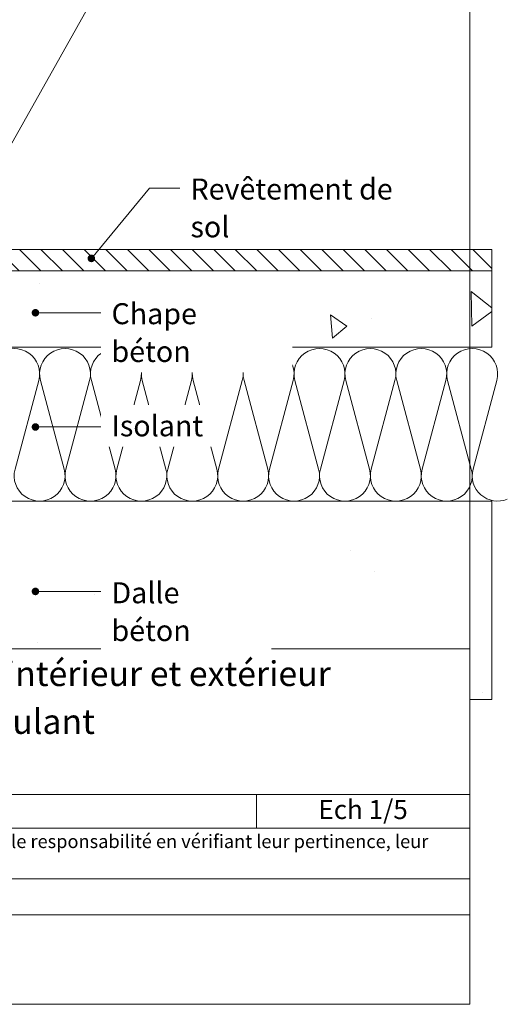
# Model space of a CAD drawing. Units: millimetres. Extents: x 36927 to 37937, y -1752 to -397.
# Drawn here: x 37617 to 37937, y -1752 to -1107 of the extents above; entities that cross this region are included whole.
import ezdxf

# ---------------------------------------------------------------- set-up
doc = ezdxf.new("R2010")
doc.units = ezdxf.units.MM
doc.header["$LTSCALE"] = 5
doc.layers.add('Ech.1_5', color=7, linetype='Continuous')
doc.styles.add('arial-', font='txt', dxfattribs={"height": 1})
doc.styles.add('arial-b', font='arialbd.ttf', dxfattribs={"height": 1})
doc.styles.add('arial-i', font='ariali.ttf', dxfattribs={"height": 1})

# ---------------------------------------------------------------- blocks, each defined once
blk = doc.blocks.new('cw-line-extremity4')
at = {"linetype": 'Continuous', "lineweight": 5}
h = blk.add_hatch(color=0, dxfattribs=at)
edge = h.paths.add_edge_path()
edge.add_arc((0, 0), 2.5, 0, 360)

msp = doc.modelspace()

# ---------------------------------------------------------------- hatches: boundary and pattern name
at = {"layer": 'Ech.1_5', "linetype": 'Continuous', "lineweight": 15, "transparency": 33554687}
h = msp.add_hatch(dxfattribs=at)
h.set_pattern_fill('CwHatchPattern_22', color=9, style=0, pattern_type=2)
h.set_pattern_definition([(135, (0, 0), (-7.0710678, -7.0710678), [])])
h.paths.add_polyline_path([(37589.14, -1257.83), (37589.14, -1271.83), (37926.72, -1271.83), (37926.72, -1257.83)])
h = msp.add_hatch(dxfattribs=at)
h.set_pattern_fill('AR-CONC', color=9, scale=0.8, angle=45, style=0)
h.set_pattern_definition([(95, (37582.25, -1321.83), (112.076, 94.043), [15.24, -167.64]), (40, (37582.25, -1321.83), (-128.015, 88.14), [12.19, -134.112]), (145.45, (37591.59, -1313.99), (-15.94, 182.184), [12.95, -142.47]), (91.184, (37553.51, -1293.1), (177.13, 129.56), [22.86, -251.46]), (141.636, (37568.27, -1282.3), (-5.67, 274.26), [19.43, -213.71]), (36.184, (37553.51, -1293.1), (-5.67, 274.26), [18.29, -201.17]), (66, (37575.06, -1285.91), (143.616, 27.916), [15.24, -167.64]), (11, (37575.06, -1285.91), (-69.23, 139.15), [12.19, -134.11]), (116.45, (37587.03, -1283.58), (74.384, 167.07), [12.95, -142.47]), (82.5, (37582.25, -1321.83), (-46.084, 49.579), [0, -132.486, 0, -136.144, 0, -134.62]), (52.5, (37582.25, -1321.83), (-18.872, 94.47), [0, -77.622, 0, -129.438, 0, -51.308]), (12.5, (37550.207, -1353.87), (79.942, 73.461), [0, -50.8, 0, -158.496, 0, -210.312]), (2.5, (37535.84, -1368.24), (69.411, 98.178), [0, -66.04, 0, -105.258, 0, -149.352])])
h.paths.add_polyline_path([(37582.25, -1321.83), (37926.72, -1321.83), (37926.72, -1271.83), (37582.25, -1271.83)])
h = msp.add_hatch(dxfattribs=at)
h.set_pattern_fill('AR-CONC', color=9, scale=1.5, angle=45, style=0)
h.set_pattern_definition([(95, (37542.39, -1422.72), (210.14, 176.33), [28.57, -314.32]), (40, (37542.4, -1422.72), (-240.03, 165.27), [22.86, -251.46]), (145.45, (37559.9, -1408.03), (-29.89, 341.6), [24.29, -267.14]), (91.184, (37488.5, -1368.84), (332.12, 242.93), [42.86, -471.49]), (141.64, (37516.2, -1348.6), (-10.63, 514.24), [36.43, -400.7]), (36.18, (37488.5, -1368.84), (-10.63, 514.24), [34.29, -377.19]), (66, (37528.92, -1355.37), (269.28, 52.34), [28.575, -314.325]), (11, (37528.92, -1355.37), (-129.81, 260.91), [22.86, -251.46]), (116.45, (37551.36, -1351), (139.47, 313.25), [24.29, -267.13]), (82.5, (37542.39, -1422.72), (-86.408, 92.96), [0, -248.412, 0, -255.27, 0, -252.412]), (52.5, (37542.39, -1422.72), (-35.385, 177.13), [0, -145.542, 0, -242.697, 0, -96.203]), (12.5, (37482.31, -1482.8), (149.892, 137.74), [0, -95.25, 0, -297.18, 0, -394.335]), (2.5, (37455.37, -1509.74), (130.146, 184.084), [0, -123.825, 0, -197.358, 0, -280.035])])
h.paths.add_polyline_path([(37542.39, -1422.72), (37542.39, -1552.72), (37926.72, -1552.72), (37926.72, -1422.72)])

# ---------------------------------------------------------------- linework, layer by layer
at = {"layer": 'Ech.1_5', "color": 190, "linetype": 'Continuous', "lineweight": 15}
for points in [[(37912.29, -397.45), (36927.29, -397.45), (36927.29, -1752.45), (37912.29, -1752.45), (37912.29, -397.45)], [(37563.5, -1274.94), (37665.81, -1092.78), (37685.81, -1092.78)]]:
    msp.add_lwpolyline(points, dxfattribs=at)
at = {"layer": 'Ech.1_5', "color": 9, "linetype": 'Continuous', "lineweight": 15}
for points in [[(37664.4, -1263.66), (37702.48, -1217.58), (37722.48, -1217.58)], [(37589.14, -1257.83), (37589.14, -1271.83), (37926.72, -1271.83), (37926.72, -1257.83), (37589.14, -1257.83)], [(37627.79, -1299.27), (37650.73, -1299.27), (37670.73, -1299.27)], [(37627.79, -1374.12), (37650.73, -1374.12), (37670.73, -1374.12)], [(37627.79, -1481.89), (37650.73, -1481.89), (37670.73, -1481.89)]]:
    msp.add_lwpolyline(points, dxfattribs=at)
at = {"layer": 'Ech.1_5', "color": 9, "linetype": 'Continuous', "lineweight": 15, "elevation": 2500}
msp.add_lwpolyline([(37597.74, -1343.7, -1.303226), (37629.94, -1343.7), (37614.41, -1401.74, 1.303226), (37646.6, -1401.74), (37631.07, -1343.7, -1.303226), (37663.27, -1343.7), (37647.74, -1401.74, 1.303226), (37679.94, -1401.74), (37664.41, -1343.7, -1.303226), (37696.6, -1343.7), (37681.07, -1401.74, 1.303226), (37713.27, -1401.74), (37697.74, -1343.7, -1.303226), (37729.94, -1343.7), (37714.41, -1401.74, 1.303226), (37746.6, -1401.74), (37731.07, -1343.7, -1.303226), (37763.27, -1343.7), (37747.74, -1401.74, 1.303226), (37779.94, -1401.74), (37764.41, -1343.7, -1.303226), (37796.6, -1343.7), (37781.07, -1401.74, 1.303226), (37813.27, -1401.74), (37797.74, -1343.7, -1.303226), (37829.94, -1343.7), (37814.41, -1401.74, 1.303226), (37846.6, -1401.74), (37831.07, -1343.7, -1.303226), (37863.27, -1343.7), (37847.74, -1401.74, 1.303226), (37879.94, -1401.74), (37864.41, -1343.7, -1.303226), (37896.6, -1343.7), (37881.07, -1401.74, 1.303226), (37913.27, -1401.74), (37897.74, -1343.7, -1.303226), (37929.94, -1343.7), (37914.41, -1401.74, 0.62088), (37936.84, -1421.47)], format="xyb", dxfattribs=at)
at = {"layer": 'Ech.1_5', "color": 9, "linetype": 'Continuous', "lineweight": 15}
for points in [[(37582.25, -1321.83, 2500), (37926.72, -1321.83, 2500), (37926.72, -1271.83, 2500), (37582.25, -1271.83, 2500)], [(37542.39, -1422.72, 2500), (37542.39, -1552.72, 2500), (37926.72, -1552.72, 2500), (37926.72, -1422.72, 2500)]]:
    msp.add_3dface(points, dxfattribs=at)

# ---------------------------------------------------------------- block references
at = {"layer": 'Ech.1_5', "color": 9, "lineweight": 15, "rotation": 50.43001625775936}
msp.add_blockref('cw-line-extremity4', (37664.4, -1263.66), dxfattribs=at)
at = {"layer": 'Ech.1_5', "color": 9, "lineweight": 15}
for p in [(37627.79, -1299.27), (37627.79, -1374.12), (37627.79, -1481.89)]:
    msp.add_blockref('cw-line-extremity4', p, dxfattribs=at)

# ---------------------------------------------------------------- next in the draw order: texts
at = {"layer": 'Ech.1_5', "color": 253, "linetype": 'Continuous', "true_color": 0x999999, "char_height": 13.75, "attachment_point": 1, "line_spacing_factor": 1.08, "style": 'arial-', "bg_fill": 3, "box_fill_scale": 1.5, "bg_fill_color": 9, "bg_fill_true_color": 13158600, "bg_fill_transparency": 33554687}
for s, insert, width in [('{\\fArial|b0|i0;\\W1.000000;\\H13.750000;\\c10066329;Revêtement de sol}', (37729.35, -1211.33), 161.1356), ('{\\fArial|b0|i0;\\W1.000000;\\H13.750000;\\c10066329;Chape béton}', (37677.6, -1293.02), 111.5397), ('{\\fArial|b0|i0;\\W1.000000;\\H13.750000;\\c10066329;Isolant}', (37677.6, -1366.49), 61.2315)]:
    msp.add_mtext(s, dxfattribs=dict(at, insert=insert, width=width))

# ---------------------------------------------------------------- next in the draw order: wipeouts: each hides what was drawn before it
at = {"linetype": 'Continuous'}
msp.add_wipeout([(36927.29, -1519.52), (36927.29, -1752.45), (37912.29, -1752.45), (37912.29, -1519.52)], dxfattribs=at).dxf.layer = 'Ech.1_5'

# ---------------------------------------------------------------- next in the draw order: linework, layer by layer
at = {"layer": 'Ech.1_5', "color": 190, "linetype": 'Continuous', "lineweight": 15}
msp.add_line((37772.49, -1615.03), (37772.49, -1637.03), dxfattribs=at)
for points in [[(36927.29, -1519.52), (36927.29, -1752.45), (37912.29, -1752.45), (37912.29, -1519.52), (36927.29, -1519.52)], [(36927.29, -1519.52), (37912.29, -1519.52), (37912.29, -1752.45), (36927.29, -1752.45), (36927.29, -1519.52)], [(37912.29, -1615.03), (36927.29, -1615.03), (36927.29, -1519.52), (37912.29, -1519.52), (37912.29, -1615.03)], [(37912.29, -1637.03), (36927.29, -1637.03), (36927.29, -1615.03), (37912.29, -1615.03), (37912.29, -1637.03)], [(37912.29, -1693.9), (36927.29, -1693.9), (36927.29, -1670.18), (37912.29, -1670.18), (37912.29, -1693.9)]]:
    msp.add_lwpolyline(points, dxfattribs=at)

# ---------------------------------------------------------------- next in the draw order: texts
at = {"layer": 'Ech.1_5', "color": 200, "linetype": 'Continuous', "true_color": 0xa800ff, "attachment_point": 2, "line_spacing_factor": 1.08}
for s, insert, char_height, width, style in [('{\\fArial|b1|i0;\\W1.000000;\\H16.250000;\\c16711848;MUR EXTERIEUR TYPE 3: Isolant en âme - voile travaillant intérieur et extérieur}', (37419.79, -1527.64), 16.25, 968.75, 'arial-b'), ("{\\fArial|b0|i1;\\W1.000000;\\H8.750000;\\c16711848; Il est rappelé à l'utilisateur qui consulte le site et utilise les informations qu'il contient, qu'il doit les utiliser sous sa seule responsabilité en vérifiant leur pertinence, leur cohérence et leur non obsolescence.}", (37419.79, -1641.3), 8.75, 976.25, 'arial-i')]:
    msp.add_mtext(s, dxfattribs=dict(at, insert=insert, char_height=char_height, width=width, style=style))
at = {"layer": 'Ech.1_5', "color": 4, "linetype": 'Continuous', "true_color": 0x00ffff, "attachment_point": 2, "line_spacing_factor": 1.08, "style": 'arial-'}
for s, insert, char_height, width in [('{\\fArial|b0|i0;\\W1.000000;\\H16.250000;\\c16711848;Détail sur porte-fenêtre bois-alu et volet roulant}', (37419.79, -1559), 16.25, 968.75), ('{\\fArial|b0|i0;\\W1.000000;\\H12.500000;\\c16711848;Ech 1/5 }', (37842.39, -1618.55), 12.5, 127.2973)]:
    msp.add_mtext(s, dxfattribs=dict(at, insert=insert, char_height=char_height, width=width))

# ---------------------------------------------------------------- next in the draw order: texts
at = {"layer": 'Ech.1_5', "color": 253, "linetype": 'Continuous', "true_color": 0x999999, "insert": (37677.6, -1475.9), "char_height": 13.75, "width": 97.8654, "attachment_point": 1, "line_spacing_factor": 1.08, "style": 'arial-', "bg_fill": 3, "box_fill_scale": 1.5, "bg_fill_color": 9, "bg_fill_true_color": 13158600, "bg_fill_transparency": 33554687}
msp.add_mtext('{\\fArial|b0|i0;\\W1.000000;\\H13.750000;\\c10066329;Dalle béton}', dxfattribs=at)

doc.saveas('drawing.dxf')
